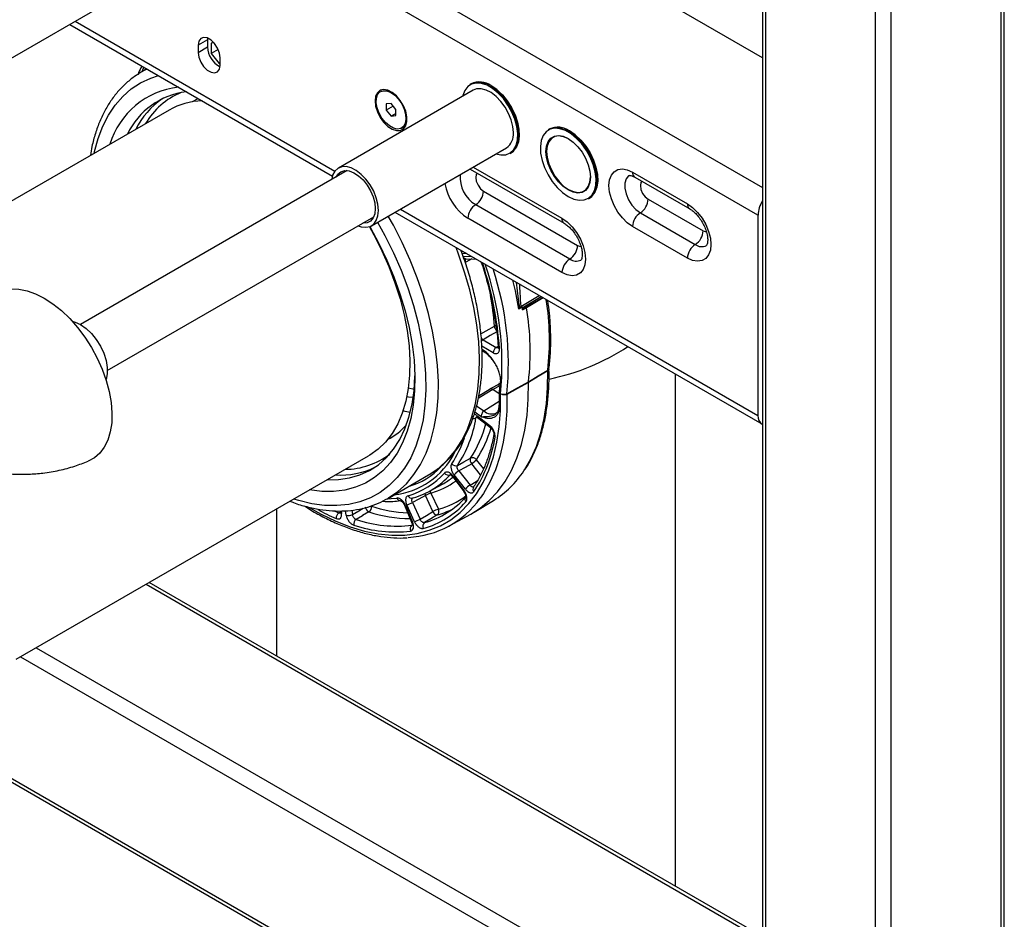
# Paper-space layout '_Isometric' of a CAD drawing. Units: millimetres. Extents: x -205 to 292, y -475 to 471.
# Drawn here: x -57 to 165, y -315 to -112 of the extents above; entities that cross this region are included whole.
import ezdxf

# ---------------------------------------------------------------- set-up
doc = ezdxf.new("R2010")
doc.units = ezdxf.units.MM

psp = doc.layouts.new('_Isometric')

# ---------------------------------------------------------------- linework, layer by layer
at = {"color": 7, "linetype": 'Continuous', "lineweight": 25}
for p, q in [((110.64, 211.51), (110.64, -384.56)), ((165.13, -384.56), (165.13, 211.51)), ((111.37, -385.58), (111.37, 210.49)), ((164.4, -385.58), (164.4, 210.49)), ((136.12, -442.13), (136.12, 196.21)), ((139.65, -399.87), (139.65, 196.21)), ((-91.59, -139.54), (2.65, -85.13)), ((110.64, -120.48), (56.24, -89.08)), ((109.6, -155.97), (27.96, -108.84)), ((-45.57, -112.97), (13.66, -147.16)), ((-14.5, -116.42), (-16.62, -117.65)), ((-16.62, -117.65), (-16.62, -119.28)), ((-14.47, -116.05), (-14.5, -116.42)), ((-14.5, -116.42), (-14.5, -118.05)), ((-13.04, -117.15), (-13.65, -117.2)), ((-13.65, -117.2), (-13.65, -119.56)), ((-16.62, -119.28), (-14.5, -118.05)), ((-12.09, -118.66), (-13.65, -119.56)), ((-13.65, -119.56), (-11.88, -121.76)), ((-11.67, -121.64), (-11.88, -121.76)), ((-11.88, -121.76), (-11.67, -121.74)), ((-11.67, -122.14), (-11.67, -120.5)), ((-29.44, -123.76), (-29.95, -124.06)), ((-28.16, -123.02), (-29.44, -123.76)), ((44.93, -126.34), (44.71, -126.46)), ((45.39, -127.8), (14.99, -145.36)), ((24.69, -127.99), (24.5, -128.1)), ((26.87, -130.8), (25.81, -130.9)), ((25.81, -130.9), (25.81, -132.31)), ((27.93, -132.12), (26.87, -130.8)), ((-23.18, -132.28), (-102.59, -178.12)), ((27.36, -131.42), (25.81, -132.31)), ((25.81, -132.31), (26.87, -133.63)), ((27.93, -133.02), (26.87, -133.63)), ((27.93, -133.54), (27.93, -132.12)), ((26.87, -133.63), (27.93, -133.54)), ((30.44, -134.03), (30.44, -133.78)), ((29.24, -136.33), (29.46, -136.21)), ((62.6, -136.55), (62.39, -136.67)), ((22.49, -158.35), (52.89, -140.79)), ((53.71, -142.05), (53.93, -141.93)), ((16.99, -145.93), (-43.11, -180.63)), ((44.71, -145.57), (65.93, -157.81)), ((81.32, -146.26), (93.69, -153.4)), ((81.84, -147.4), (94.21, -154.55)), ((47.73, -150.55), (68.94, -162.79)), ((71.39, -152.26), (71.6, -152.13)), ((84.85, -152.38), (97.23, -159.53)), ((27.76, -155.3), (110.47, -203.05)), ((67.18, -165.86), (45.96, -153.61)), ((-37.1, -191.01), (22.99, -156.33)), ((65.41, -168.92), (44.19, -156.67)), ((83.09, -155.44), (95.46, -162.59)), ((109.6, -155.97), (109.6, -201.13)), ((93.69, -165.65), (81.32, -158.51)), ((43.73, -165.79), (46.05, -165.86)), ((56.44, -176.87), (60.7, -174.31)), ((61.07, -174.53), (56.49, -177.17)), ((61.19, -174.6), (57.42, -176.84)), ((56.52, -177.35), (56.41, -176.67)), ((56.52, -177.35), (57.42, -176.84)), ((47.62, -184.06), (50.59, -185.77)), ((47.39, -186.55), (48.06, -186.93)), ((62.48, -190.62), (62.49, -190.58)), ((91.03, -307.27), (91.03, -191.83)), ((49.21, -195.17), (46.66, -196.75)), ((51.41, -193.98), (49.23, -195.16)), ((51.22, -196.27), (49.81, -195.27)), ((51.45, -193.67), (51.23, -195.76)), ((51.22, -196.03), (51.22, -196.04)), ((51.22, -198.83), (51.22, -198.84)), ((46.24, -201.16), (49.17, -203.42)), ((46.34, -201.55), (49.26, -203.81)), ((-57.61, -256.08), (21.81, -210.23)), ((26.05, -219.89), (35.35, -214.52)), ((35.35, -214.52), (35.46, -214.46)), ((37.02, -213.76), (36.52, -213.95)), ((40.77, -214.97), (43.25, -218.29)), ((40.87, -214.78), (43.34, -218.1)), ((43.63, -217.74), (41.07, -214.52)), ((42.13, -213.63), (44.68, -216.84)), ((35.56, -218.19), (38.45, -216.6)), ((31.85, -219.7), (31.72, -219.76)), ((36.29, -222.81), (34.62, -219.15)), ((35.88, -218.61), (37.56, -222.26)), ((26.05, -219.89), (26.16, -219.83)), ((29.89, -221.34), (31.49, -225.15)), ((30.11, -221.36), (31.71, -225.17)), ((32.15, -225.07), (30.42, -221.29)), ((31.69, -220.75), (33.42, -224.53)), ((45.6, -222.92), (49.98, -220.27)), ((1.03, -222.23), (1.03, -255.31)), ((15.4, -222.63), (15.43, -222.93)), ((40, -226.01), (44.85, -223.35)), ((31.63, -225.85), (31.59, -225.87)), ((110.64, -318.59), (-27.63, -238.77)), ((-65.6, -279.77), (110.12, -381.22))]:
    psp.add_line(p, q, dxfattribs=at)
at = {"color": 8, "linetype": 'Continuous', "lineweight": 25}
for p, q in [((30.93, -103.7), (110.64, -149.71)), ((-44.34, -112.26), (14.21, -146.05)), ((44.67, -145.54), (44.71, -145.57)), ((45.4, -145.12), (65.41, -156.67)), ((28.99, -154.59), (109.6, -201.13)), ((43.96, -164.65), (42.87, -164.71)), ((43.05, -165.2), (45, -165.26)), ((45.11, -165.83), (43.71, -166.59)), ((56.12, -176.56), (60.29, -174.08)), ((49.9, -186.99), (47.34, -185.52)), ((47.39, -186.2), (47.93, -186.52)), ((50.59, -185.77), (51, -185.52)), ((51.37, -194.44), (49.81, -195.27)), ((51.06, -194.34), (51.33, -193.8)), ((46.17, -198.95), (47.76, -200.08)), ((47.76, -200.08), (51.24, -197.92)), ((47.2, -201.4), (45.76, -200.37)), ((46.3, -201.53), (46, -201.68)), ((47.06, -214.53), (45.05, -212)), ((46.1, -211.1), (47.72, -213.14)), ((14.05, -222.63), (15.1, -223.1)), ((15.1, -223.1), (15.43, -222.9)), ((15.65, -222.63), (15.72, -223.22)), ((16.77, -223.61), (16.61, -222.62)), ((18, -222.47), (18.16, -223.44)), ((-28.36, -239.19), (110.64, -319.43)), ((-53.11, -253.48), (110.64, -348.01)), ((-56.64, -255.52), (109.6, -351.49)), ((-65.11, -279.21), (109.6, -380.07))]:
    psp.add_line(p, q, dxfattribs=at)
at = {"color": 7, "linetype": 'Continuous', "lineweight": 25, "flags": 128}
for points in [[(-11.67, -120.5), (-11.82, -119.44), (-12.25, -118.33), (-12.9, -117.31), (-13.71, -116.51), (-14.57, -116.01), (-15.38, -115.89), (-16.04, -116.14), (-16.47, -116.76), (-16.62, -117.65)], [(-16.62, -119.28), (-16.47, -120.34), (-16.04, -121.45), (-15.38, -122.47), (-14.57, -123.27), (-13.71, -123.77), (-12.9, -123.9), (-12.25, -123.64), (-11.82, -123.03), (-11.67, -122.14)], [(50.5, -142.18), (51.63, -142.41), (52.74, -142.34), (53.71, -141.94), (54.48, -141.22), (55.05, -140.23), (55.36, -138.99), (55.43, -137.56), (55.24, -135.99), (54.79, -134.36), (54.12, -132.72), (53.24, -131.15), (52.2, -129.71), (51.03, -128.45), (49.78, -127.44), (48.51, -126.7), (47.26, -126.28), (46.09, -126.18), (45.04, -126.42), (44.17, -126.98), (43.49, -127.84), (43.05, -128.96), (43, -129.19)], [(44.71, -126.46), (45.07, -126.29), (46.13, -126.05), (47.31, -126.15), (48.57, -126.57), (49.86, -127.32), (51.12, -128.34), (52.3, -129.61), (53.36, -131.07), (54.25, -132.66), (54.93, -134.32), (55.38, -135.97), (55.57, -137.55), (55.51, -139), (55.18, -140.25), (54.62, -141.26), (53.83, -141.98), (53.71, -142.05)], [(23.26, -130.22), (23.4, -131.42), (23.79, -132.68), (24.41, -133.92), (25.21, -135.04), (26.14, -135.95), (27.12, -136.6), (28.08, -136.92), (28.95, -136.9), (29.67, -136.54), (30.18, -135.87), (30.44, -134.93), (30.44, -133.79), (30.18, -132.55), (29.67, -131.29), (28.95, -130.1), (28.08, -129.07), (27.12, -128.29), (26.14, -127.8), (25.21, -127.64), (24.41, -127.83), (23.79, -128.36), (23.4, -129.17), (23.26, -130.22)], [(28.55, -129.83), (29.27, -130.89), (29.82, -132.06), (30.14, -133.23), (30.23, -134.33), (30.06, -135.27), (29.66, -135.99), (29.05, -136.43), (28.28, -136.55), (27.4, -136.35), (26.49, -135.85), (25.6, -135.08), (24.81, -134.09), (24.17, -132.97), (23.73, -131.79), (23.53, -130.64), (23.57, -129.61), (23.85, -128.77), (24.36, -128.19), (25.06, -127.91), (25.89, -127.94), (26.79, -128.3), (27.7, -128.94), (28.55, -129.83)], [(54.45, -137.36), (54.32, -135.97), (53.96, -134.5), (53.37, -133.03), (52.58, -131.61), (51.63, -130.32), (50.56, -129.22), (49.43, -128.35), (48.29, -127.76), (47.18, -127.48), (46.17, -127.51), (45.39, -127.8)], [(53.93, -141.93), (54.46, -141.54), (55.14, -140.67), (55.59, -139.53), (55.78, -138.18), (55.72, -136.65), (55.39, -135.03), (54.83, -133.36), (54.04, -131.73), (53.06, -130.2), (51.94, -128.83), (50.71, -127.68), (49.43, -126.79)], [(49.5, -126.83), (50.76, -127.71), (51.98, -128.85), (53.09, -130.2), (54.06, -131.72), (54.84, -133.33), (55.4, -134.98), (55.72, -136.58), (55.78, -138.09), (55.59, -139.43), (55.15, -140.56), (54.55, -141.34)], [(-17.96, -130.43), (-17.89, -130.38), (-16.63, -129.67)], [(66.82, -151.77), (68.09, -152.35), (69.3, -152.61), (70.42, -152.54), (71.38, -152.14), (72.16, -151.43), (72.72, -150.43), (73.04, -149.19), (73.11, -147.76), (72.91, -146.2), (72.47, -144.56), (71.8, -142.93), (70.92, -141.36), (69.88, -139.91), (68.71, -138.66), (67.46, -137.64), (66.18, -136.91), (64.94, -136.48), (63.77, -136.39), (62.72, -136.62), (61.85, -137.18), (61.17, -138.04), (60.73, -139.16), (60.54, -140.51), (60.6, -142.01), (60.92, -143.62), (61.48, -145.26), (62.26, -146.88), (63.23, -148.39), (64.34, -149.75), (65.55, -150.89), (66.82, -151.77)], [(62.39, -136.67), (62.75, -136.49), (63.8, -136.25), (64.99, -136.35), (66.25, -136.78), (67.54, -137.52), (68.8, -138.55), (69.98, -139.82), (71.04, -141.28), (71.92, -142.87), (72.61, -144.52), (73.05, -146.18), (73.25, -147.76), (73.18, -149.21), (72.86, -150.46), (72.29, -151.47), (71.5, -152.19), (71.39, -152.26)], [(71.6, -152.13), (72.14, -151.74), (72.82, -150.87), (73.27, -149.74), (73.46, -148.38), (73.4, -146.86), (73.07, -145.23), (72.51, -143.57), (71.72, -141.94), (70.74, -140.41), (69.61, -139.04), (68.39, -137.88), (67.1, -136.99)], [(67.18, -137.03), (68.44, -137.91), (69.66, -139.05), (70.77, -140.41), (71.74, -141.93), (72.52, -143.54), (73.08, -145.18), (73.4, -146.79), (73.46, -148.3), (73.27, -149.64), (72.83, -150.76), (72.23, -151.55)], [(66.82, -150.3), (65.7, -149.51), (64.64, -148.47), (63.69, -147.23), (62.9, -145.85), (62.3, -144.41), (61.93, -142.97), (61.8, -141.6), (61.93, -140.39), (62.3, -139.38), (62.9, -138.62), (63.69, -138.16), (64.64, -138.02), (65.7, -138.21), (66.82, -138.71), (67.94, -139.5), (69, -140.54), (69.95, -141.78), (70.75, -143.15), (71.34, -144.6), (71.72, -146.04), (71.84, -147.4), (71.72, -148.62), (71.34, -149.63), (70.75, -150.38), (69.95, -150.84), (69, -150.98), (67.94, -150.8), (66.82, -150.3)], [(66.86, -138.73), (65.79, -138.25), (64.74, -138.07), (63.81, -138.21), (63.02, -138.66), (62.43, -139.41), (62.07, -140.4), (61.94, -141.6), (62.07, -142.95), (62.43, -144.37), (63.02, -145.79), (63.81, -147.15), (64.74, -148.37), (65.79, -149.4), (66.89, -150.18)], [(24.04, -154.91), (23.92, -153.52), (23.55, -152.06), (22.96, -150.58), (22.17, -149.16), (21.22, -147.87), (20.16, -146.77), (19.03, -145.9), (17.88, -145.31), (16.78, -145.03), (15.76, -145.06), (14.89, -145.42), (14.19, -146.07), (13.71, -146.99), (13.49, -147.95)], [(14.49, -147.38), (14.9, -146.72), (15.58, -146.17), (16.44, -145.93), (17.42, -146), (18.47, -146.4), (19.54, -147.08), (20.56, -148.03), (21.48, -149.18), (22.26, -150.47), (22.85, -151.84), (23.21, -153.21), (23.33, -154.5)], [(81.32, -158.51), (80.14, -157.67), (79.02, -156.57), (78.01, -155.26), (77.17, -153.81), (76.54, -152.28), (76.15, -150.76), (76.01, -149.32), (76.15, -148.03), (76.54, -146.97), (77.17, -146.17), (78.01, -145.68), (79.02, -145.54), (80.14, -145.73), (81.32, -146.26)], [(66.89, -150.18), (67.99, -150.67), (69.04, -150.85), (69.98, -150.71), (70.76, -150.26), (71.35, -149.52), (71.72, -148.52), (71.84, -147.36)], [(19.49, -158.35), (20.16, -158.57), (21.22, -158.7), (22.17, -158.5), (22.96, -157.99), (23.55, -157.2), (23.92, -156.16), (24.04, -154.91)], [(23.33, -154.5), (23.21, -155.66), (22.85, -156.6), (22.26, -157.29), (21.48, -157.69), (20.56, -157.77), (20.49, -157.77)], [(93.69, -153.4), (94.87, -154.24), (95.99, -155.34), (97, -156.65), (97.84, -158.1), (98.47, -159.63), (98.86, -161.15), (98.99, -162.59), (98.86, -163.87), (98.47, -164.94), (97.84, -165.74), (97, -166.22), (95.99, -166.37), (94.87, -166.18), (93.69, -165.65)], [(65.41, -156.67), (66.59, -157.5), (67.71, -158.6), (68.71, -159.91), (69.55, -161.37), (70.19, -162.89), (70.58, -164.42), (70.71, -165.86), (70.58, -167.14), (70.19, -168.21), (69.55, -169.01), (68.71, -169.49), (67.71, -169.64), (66.59, -169.45), (65.41, -168.92)], [(22.08, -158.54), (22.15, -158.66), (24.13, -162.34), (25.92, -166.1), (27.51, -169.9), (28.88, -173.73), (30.03, -177.54), (30.94, -181.32), (31.62, -185.04), (32.05, -188.67), (32.24, -192.19), (32.17, -195.57), (31.86, -198.8), (31.31, -201.84), (30.51, -204.67), (29.48, -207.28), (28.22, -209.64), (26.74, -211.75), (25.05, -213.58), (23.16, -215.13), (21.09, -216.37), (18.85, -217.31), (16.45, -217.94), (13.92, -218.25), (11.27, -218.24), (8.52, -217.91), (8.51, -217.91)], [(21.99, -158.57), (23.03, -160.44), (24.81, -163.98), (26.39, -167.58), (27.76, -171.21), (28.91, -174.84), (29.83, -178.45), (30.51, -181.99), (30.94, -185.46), (31.13, -188.81), (31.07, -192.02), (30.75, -195.07), (30.2, -197.94), (29.4, -200.59), (28.37, -203.02), (27.1, -205.2), (25.63, -207.11), (23.94, -208.74), (22.06, -210.08), (21.81, -210.23)], [(-62.94, -174.16), (-61.94, -173.5), (-60.45, -172.9), (-58.81, -172.61), (-57.04, -172.65), (-55.19, -173.01), (-53.27, -173.69), (-51.31, -174.67)], [(-51.31, -174.67), (-49.36, -175.94), (-47.44, -177.48), (-45.58, -179.27), (-43.82, -181.27), (-42.18, -183.44), (-40.69, -185.77), (-39.37, -188.2), (-38.25, -190.7), (-37.35, -193.23), (-36.67, -195.74), (-36.24, -198.2), (-36.05, -200.55), (-36.11, -202.78), (-36.42, -204.83), (-36.98, -206.67), (-37.77, -208.28), (-38.79, -209.63), (-40.01, -210.69), (-41.41, -211.45)], [(-45, -179.89), (-44.36, -180.06), (-43.11, -180.63)], [(-43.11, -180.63), (-41.86, -181.5), (-40.67, -182.64), (-39.58, -184), (-38.64, -185.51), (-37.91, -187.11), (-37.39, -188.73), (-37.13, -190.3), (-37.13, -191.75), (-37.39, -193.02), (-37.4, -193.05)], [(12.47, -215.62), (15.06, -215.58), (17.54, -215.22), (19.87, -214.54), (22.04, -213.54), (24.04, -212.23), (25.85, -210.63), (27.45, -208.73), (28.84, -206.57), (30, -204.14), (30.92, -201.48), (31.61, -198.6), (32.05, -195.51), (32.24, -192.26), (32.24, -192.22)], [(62.2, -191.06), (60.02, -192.36), (57.84, -193.67)], [(57.85, -193.53), (60.03, -192.23), (62.21, -190.93)], [(32.07, -195.26), (30.79, -194.98), (30.77, -194.98)], [(44.85, -223.35), (46.93, -222.04), (49.02, -220.32), (50.9, -218.33), (52.58, -216.05), (54.04, -213.51), (55.27, -210.72), (56.27, -207.7), (57.03, -204.47), (57.55, -201.04), (57.82, -197.43), (57.84, -193.67)], [(52.98, -196.24), (55.42, -194.89), (57.85, -193.53)], [(57.84, -193.67), (55.41, -195.02), (52.98, -196.38)], [(30.45, -196.84), (30.82, -196.89), (31.87, -197)], [(31.21, -200.43), (30.03, -200.22), (29.57, -200.12)], [(41.87, -212.37), (43.32, -211.57), (43.32, -211.57), (44.79, -210.74)], [(45.05, -212), (43.57, -212.82), (42.13, -213.63)], [(34.62, -219.15), (33.14, -219.96), (31.69, -220.75)], [(21.9, -222.87), (20.47, -223.71), (20.44, -223.72), (19.01, -224.56)], [(33.42, -224.53), (34.84, -223.67), (36.29, -222.81)], [(37.28, -223.56), (35.86, -224.41), (35.84, -224.43), (34.42, -225.28)]]:
    psp.add_lwpolyline(points, dxfattribs=at)
at = {"color": 8, "linetype": 'Continuous', "lineweight": 25, "flags": 128}
for points in [[(-28.1, -123.05), (-28.61, -123.3), (-29.44, -123.76)], [(-28.86, -122.62), (-29.18, -123.27), (-29.4, -123.74)], [(-40.08, -142.04), (-39.99, -141.63), (-39.18, -138.66), (-38.14, -135.91), (-36.85, -133.41), (-35.35, -131.17), (-33.63, -129.2), (-31.7, -127.53), (-29.59, -126.15), (-27.3, -125.09), (-25.56, -124.52)], [(46.3, -146.48), (46.1, -146.78), (45.96, -147.49), (46.1, -148.34), (46.48, -149.23), (47.05, -150), (47.73, -150.55)], [(80.58, -147.03), (80.41, -147.14), (79.87, -147.81), (79.59, -148.76), (79.59, -149.92), (79.87, -151.2), (80.41, -152.49), (81.17, -153.69), (82.09, -154.7), (83.09, -155.44)], [(83.42, -148.32), (83.22, -148.62), (83.09, -149.32), (83.22, -150.18), (83.6, -151.06), (84.18, -151.84), (84.85, -152.38)], [(23.85, -157.56), (25.48, -160.54), (27.4, -164.44), (29.12, -168.39), (30.63, -172.37), (31.91, -176.35), (32.96, -180.31), (33.77, -184.21), (34.33, -188.04), (34.65, -191.77), (34.71, -195.37), (34.52, -198.81), (34.08, -202.09), (33.4, -205.17), (32.47, -208.03), (31.3, -210.65), (29.9, -213.03), (28.29, -215.13), (26.47, -216.95), (24.44, -218.48), (22.24, -219.7), (19.87, -220.61), (17.34, -221.2), (14.68, -221.46), (11.9, -221.41), (9.02, -221.02), (6.06, -220.32), (4.94, -219.97)], [(26.16, -219.83), (26.33, -219.73), (28.42, -218.27), (30.33, -216.51), (32.03, -214.47), (33.51, -212.16), (34.78, -209.6), (35.81, -206.8), (36.61, -203.77), (37.17, -200.55), (37.48, -197.14), (37.54, -193.57), (37.35, -189.87), (36.92, -186.05), (36.24, -182.14), (35.33, -178.17), (34.18, -174.16), (32.8, -170.13), (31.2, -166.11), (29.4, -162.13), (27.4, -158.21), (26.26, -156.17)], [(97.23, -159.53), (97.9, -159.76), (97.97, -159.76)], [(35.46, -214.46), (35.62, -214.36), (37.72, -212.9), (39.62, -211.14), (41.32, -209.1), (42.81, -206.8), (44.08, -204.23), (45.11, -201.43), (45.91, -198.41), (46.46, -195.18), (46.77, -191.77), (46.84, -188.21), (46.65, -184.5), (46.22, -180.68), (45.54, -176.78), (44.62, -172.8), (43.47, -168.79), (42.09, -164.76), (41.52, -163.24)], [(68.94, -162.79), (69.62, -163.03), (69.69, -163.03)], [(47.37, -167.06), (47.38, -167.08), (47.43, -167.12), (47.51, -167.15), (47.62, -167.16)], [(55.71, -177.14), (54.92, -173.01), (54.36, -170.66)], [(47.15, -182.76), (48.35, -182.06), (50.17, -181.01)], [(50.7, -182.28), (49.24, -183.12), (47.62, -184.06)], [(56.82, -213.59), (56.94, -213.41), (58.4, -210.87), (59.63, -208.09), (60.63, -205.07), (61.39, -201.84), (61.91, -198.42), (62.18, -194.82), (62.2, -191.06)], [(49.81, -195.27), (47.13, -196.93), (46.54, -197.3)], [(8.45, -221.91), (11.09, -223.4), (14.39, -224.98), (17.65, -226.25), (20.86, -227.2), (24, -227.83), (27.05, -228.12), (29.99, -228.08), (32.8, -227.71), (35.48, -227), (37.99, -225.98), (40.32, -224.63), (42.47, -222.97), (44.42, -221.01), (46.15, -218.76), (47.66, -216.23), (48.93, -213.45), (49.96, -210.42), (50.75, -207.16), (51.28, -203.7), (51.55, -200.06), (51.57, -196.26)], [(52.98, -196.38), (52.95, -200.13), (52.68, -203.73), (52.17, -207.16), (51.41, -210.39), (50.41, -213.4), (49.18, -216.18), (47.72, -218.72), (46.98, -219.79)], [(40.87, -214.78), (40.81, -214.86), (40.77, -214.93), (40.77, -214.97), (40.77, -214.97)], [(44.68, -216.84), (46.09, -215.98), (46.35, -215.81)], [(26.05, -219.91), (26.89, -219.87), (28.17, -219.74)], [(43.34, -218.1), (43.28, -218.18), (43.25, -218.24), (43.25, -218.28), (43.25, -218.29)], [(30.11, -221.36), (30, -221.37), (29.93, -221.37), (29.9, -221.35), (29.89, -221.34)], [(18.16, -223.44), (19.59, -222.6), (20.61, -222.01)], [(31.71, -225.17), (31.61, -225.18), (31.54, -225.17), (31.5, -225.15), (31.49, -225.15)]]:
    psp.add_lwpolyline(points, dxfattribs=at)
at = {"color": 7, "linetype": 'Continuous', "lineweight": 25}
for centre, radius, start, end in [((-9.33, -117.91), 5.16, 181.5862, 242.8592), ((46.79, -130.44), 4.5, 54.205, 114.4846), ((46.78, -130.75), 4.77, 55.3448, 102.5439), ((-18.91, -145.39), 18.42, 96.7504, 162.903), ((-17.25, -144.99), 16.96, 96.8637, 154.5425), ((-14.05, -143.77), 16.72, 112.4961, 149.7235), ((-14.46, -144.63), 18.09, 124.611, 153.6683), ((-15.25, -146.23), 16.05, 91.7238, 119.6252), ((27.85, -134.14), 2.62, 307.7906, 10.6241), ((50.76, -137.76), 3.71, 305.1269, 6.1853), ((64.47, -140.64), 4.5, 54.205, 114.4846), ((64.46, -140.96), 4.77, 55.3448, 102.5439), ((43.89, -150.37), 3.84, 302.6055, 357.3945), ((81.01, -152.21), 3.84, 302.6055, 357.3945), ((115.81, -156.21), 6.21, 146.3518, 177.7857), ((48.03, -156.85), 3.84, 122.6055, 177.3945), ((85.16, -158.68), 3.84, 122.6055, 177.3945), ((93.39, -159.35), 3.84, 302.6055, 357.3945), ((65.1, -162.62), 3.84, 302.6055, 357.3945), ((97.53, -165.82), 3.84, 122.6055, 177.3945), ((69.25, -169.09), 3.84, 122.6055, 177.3945), ((-24.89, -191.12), 76.37, 3.7987, 18.2837), ((-1.73, -186.73), 59.97, 353.487, 9.4931), ((51.43, -187.06), 1.54, 123.2297, 177.3477), ((63.05, -191.03), 0.855, 172.9071, 181.7562), ((4.75, -190.08), 47, 352.7338, 355.3262), ((51.7, -193.7), 0.259, 116.7436, 171.9595), ((-5.05, -197.78), 56.44, 358.7059, 1.5767), ((53.86, -196.35), 0.884, 173.0504, 181.6129), ((18.95, -197.36), 27.4, 326.7781, 350.92), ((111.54, -201.39), 1.96, 172.1225, 242.5197), ((19.07, -193.28), 15.03, 297.7793, 318.6593), ((19.5, -201.13), 31.2, 326.6864, 351.0117), ((16.38, -196.46), 16.81, 270.5728, 307.3844), ((45.94, -211.16), 1.22, 159.965, 223.2121), ((45.22, -211.75), 1.1, 36.5877, 113.0468), ((15.47, -196.44), 18.12, 266.5093, 295.3528), ((26.15, -201.14), 16.66, 286.3184, 316.2724), ((41.44, -211.36), 1.1, 216.5295, 293.0407), ((43.06, -208.6), 3.94, 300.2994, 320.5557), ((26.06, -202.59), 17.26, 285.6859, 318.1821), ((27.09, -202.76), 17.59, 285.6859, 318.1821), ((30.06, -201.34), 17.42, 298.7854, 308.1555), ((39.8, -213.54), 1.04, 212.7616, 292.705), ((44.11, -217.02), 3.94, 120.2994, 140.5557), ((38.6, -201.75), 21.74, 301.5698, 326.9836), ((46.67, -220.24), 3.94, 120.2994, 140.5557), ((29.13, -206.3), 19.7, 285.564, 318.304), ((37.61, -224.38), 6.02, 106.6883, 119.8557), ((22.54, -221.5), 1.51, 189.5181, 244.891), ((21.15, -221.8), 1.31, 305.0472, 9.6301), ((28.69, -215.52), 6.02, 286.6883, 299.8557), ((29.78, -207.46), 21.17, 272.6568, 324.3766), ((28.77, -207.28), 20.04, 285.564, 318.304), ((15.89, -224.26), 1.4, 124.2585, 184.4743), ((17.25, -221.75), 1.92, 255.65, 298.283), ((39.29, -228.03), 6.02, 106.6883, 119.8557), ((37.32, -222.48), 1.08, 197.6286, 268.1484), ((31.92, -204.47), 19.83, 285.6988, 296.3085), ((36.67, -222.75), 1.02, 307.3946, 28.9126), ((19.76, -225.63), 1.31, 125.0373, 189.5659), ((27.82, -198.12), 29.26, 251.3715, 276.7624), ((28.2, -197.3), 28.77, 251.3715, 276.7624), ((32.23, -226.72), 1.07, 127.1284, 205.2466), ((30.42, -219.3), 6.02, 286.6883, 299.8557), ((35.04, -226.09), 1.02, 127.3917, 208.8589)]:
    psp.add_arc(centre, radius, start, end, dxfattribs=at)
at = {"color": 8, "linetype": 'Continuous', "lineweight": 25}
for centre, radius, start, end in [((82.51, -146.41), 1.2, 172.7442, 235.9436), ((49.58, -147.46), 7.13, 174.6959, 239.4878), ((50.55, -146.83), 11.72, 189.7366, 237.1344), ((94.88, -153.55), 1.2, 172.732, 236.0646), ((66.6, -156.82), 1.2, 172.732, 236.0646), ((44.05, -164.27), 1.26, 167.3734, 183.9157), ((96.92, -160.6), 2.47, 233.7824, 295.1097), ((43.78, -165.09), 0.71, 213.997, 265.9609), ((68.64, -163.86), 2.47, 233.8142, 294.771), ((-17.22, -189.64), 69.11, 354.5039, 19.0882), ((-14.18, -189.41), 67.51, 354.187, 18.4296), ((-10.35, -184.95), 60.65, 3.7251, 10.3462), ((3.12, -184.15), 59.47, 353.4546, 8.8477), ((50.85, -182.27), 1.43, 102.4716, 118.2426), ((51.79, -180.83), 1.63, 186.3778, 226.2009), ((48.33, -185.2), 1.34, 122.047, 143.1236), ((51.46, -185.64), 0.454, 189.4411, 249.869), ((51.62, -141.29), 52.78, 281.9224, 302.8823), ((51.73, -193.66), 0.28, 180.0134, 241.0849), ((51.46, -196), 0.243, 189.4315, 247.3341), ((51.53, -195.77), 0.297, 177.4048, 238.6489), ((51.48, -198.82), 0.257, 183.6792, 244.6775), ((45.46, -200.62), 1.2, 262.5245, 296.8965), ((46.61, -201.28), 0.384, 163.0525, 224.9277), ((49.62, -198), 2.79, 228.2589, 293.3469), ((22.89, -196.31), 26.23, 326.6083, 345.1639), ((24.57, -196.76), 25.87, 326.3478, 343.9233), ((49.53, -203.54), 0.382, 162.9692, 225.5949), ((20.47, -198.52), 24.2, 326.0958, 341.5082), ((50.67, -205.48), 0.627, 173.626, 236.3625), ((25.47, -201.51), 17.66, 276.6153, 332.7923), ((31.03, -201.4), 17.88, 285.7712, 305.7605), ((46.14, -217.7), 0.798, 148.9877, 224.8238), ((28.96, -219.5), 0.817, 196.562, 274.399), ((31.54, -218.92), 0.859, 199.6404, 282.3201), ((35.97, -218.54), 1.48, 187.1576, 204.347), ((34.89, -219.06), 1.09, 24.6617, 52.746), ((32.38, -203.74), 19.23, 285.6315, 306.1857), ((44.36, -220.05), 0.841, 141.8027, 221.7596), ((31.92, -192.34), 30.74, 252.0394, 267.5672), ((34.27, -178.67), 49.79, 241.2894, 246.6065), ((15.82, -222.83), 0.401, 193.6028, 254.9954), ((31.44, -193.55), 30.83, 251.9741, 269.4994)]:
    psp.add_arc(centre, radius, start, end, dxfattribs=at)
at = {"color": 7, "linetype": 'Continuous', "lineweight": 25}
for points, knots in [([(-29.97, -124.12), (-30.24, -124.27), (-31.23, -124.85), (-32.78, -126.12), (-34.59, -127.92), (-36.2, -129.98), (-37.61, -132.28), (-38.82, -134.8), (-39.81, -137.54), (-40.52, -140.12), (-40.8, -141.84), (-40.92, -142.52)], [0, 0, 0, 0, 0.046167, 0.169102, 0.292171, 0.415736, 0.540043, 0.665188, 0.791124, 0.91771, 1, 1, 1, 1]), ([(-29.3, -122.36), (-29.57, -122.86), (-29.89, -123.46), (-30.13, -124.13), (-30.17, -124.24)], [0, 0, 0, 0, 0.842672, 1, 1, 1, 1]), ([(80.58, -147.03), (80.58, -147.03), (80.59, -147.03), (80.61, -147.01), (80.92, -147.02), (81.37, -147.15), (81.72, -147.34), (81.84, -147.4)], [0, 0, 0, 0, 0.072586, 0.357418, 0.606715, 0.869909, 1, 1, 1, 1]), ([(94.21, -154.55), (94.34, -154.62), (94.7, -154.85), (95.37, -155.4), (96.16, -156.26), (96.89, -157.28), (97.5, -158.41), (97.95, -159.56), (98.21, -160.66), (98.29, -161.6), (98.21, -162.3), (98.06, -162.72), (97.96, -162.84), (97.96, -162.83), (97.96, -162.83)], [0, 0, 0, 0, 0.045056, 0.131491, 0.219906, 0.310119, 0.401245, 0.492232, 0.581875, 0.669402, 0.754659, 0.839115, 0.926112, 1, 1, 1, 1]), ([(65.93, -157.81), (66.05, -157.89), (66.42, -158.12), (67.09, -158.67), (67.88, -159.52), (68.61, -160.55), (69.22, -161.68), (69.66, -162.83), (69.93, -163.92), (70, -164.86), (69.93, -165.57), (69.78, -165.99), (69.68, -166.11), (69.68, -166.1), (69.68, -166.1)], [0, 0, 0, 0, 0.044988, 0.131293, 0.219575, 0.309652, 0.400642, 0.491492, 0.581, 0.668396, 0.753524, 0.837854, 0.92472, 1, 1, 1, 1]), ([(35.46, -214.45), (35.5, -214.43), (36.27, -214.04), (37.64, -213.01), (39.56, -211.36), (41.27, -209.43), (42.79, -207.26), (44.11, -204.85), (45.22, -202.22), (46.11, -199.39), (46.79, -196.36), (47.23, -193.17), (47.45, -189.82), (47.43, -186.33), (47.19, -182.74), (46.72, -179.05), (46.02, -175.3), (45.11, -171.5), (44, -167.69), (43.09, -165.15), (42.64, -163.89)], [0, 0, 0, 0, 0.002352, 0.05965, 0.116935, 0.174367, 0.232091, 0.290192, 0.348679, 0.407508, 0.466602, 0.525876, 0.585256, 0.644683, 0.704111, 0.763517, 0.82289, 0.882227, 0.941529, 1, 1, 1, 1]), ([(47.06, -166.44), (47.12, -166.53), (47.25, -166.72), (47.33, -166.94), (47.37, -167.06)], [0, 0, 0, 0, 0.4387841, 1, 1, 1, 1]), ([(47.37, -167.06), (47.59, -167.74), (48.21, -169.73), (49.09, -173), (49.93, -176.83), (50.55, -180.6), (50.88, -183.55), (50.98, -185.23), (51.01, -185.71)], [0, 0, 0, 0, 0.106731, 0.309898, 0.513033, 0.716096, 0.91908, 1, 1, 1, 1]), ([(62.48, -190.57), (62.54, -190.05), (62.74, -188.4), (62.9, -185.52), (62.88, -181.9), (62.67, -178.46), (62.36, -176.19), (62.23, -175.2)], [0, 0, 0, 0, 0.110848, 0.346663, 0.582523, 0.818374, 1, 1, 1, 1]), ([(49.9, -186.99), (49.99, -187.05), (50.09, -187.09), (50.28, -187.16), (50.37, -187.18), (50.64, -187.19), (50.8, -187.16), (50.99, -187.03), (51.05, -186.97), (51.15, -186.84), (51.2, -186.76), (51.26, -186.59), (51.28, -186.49), (51.31, -186.29), (51.31, -186.18), (51.31, -186.06)], [0, 0, 0, 0, 0.125, 0.125, 0.25, 0.25, 0.5, 0.5, 0.625, 0.625, 0.75, 0.75, 0.875, 0.875, 1, 1, 1, 1]), ([(51.01, -185.71), (51.01, -185.72), (51.03, -185.81), (51, -185.91), (51, -185.91), (51, -185.91)], [0, 0, 0, 0, 0.074831, 0.610543, 1, 1, 1, 1]), ([(51.59, -193.91), (51.62, -193.61), (51.61, -193.31), (51.57, -192.82), (51.55, -192.66), (51.49, -192.33), (51.46, -192.15), (51.33, -191.64), (51.23, -191.3), (50.96, -190.62), (50.81, -190.27), (50.47, -189.6), (50.27, -189.28), (49.86, -188.65), (49.64, -188.35), (49.18, -187.78), (48.94, -187.51), (48.57, -187.12), (48.44, -187), (48.19, -186.75), (48.06, -186.63), (47.93, -186.52)], [0, 0, 0, 0, 0.125, 0.125, 0.1875, 0.1875, 0.25, 0.25, 0.375, 0.375, 0.5, 0.5, 0.625, 0.625, 0.75, 0.75, 0.875, 0.875, 0.9375, 0.9375, 1, 1, 1, 1]), ([(50.16, -189.14), (50.12, -189.08), (49.69, -188.33), (48.9, -187.65), (48.25, -186.91), (48.1, -186.73), (48.04, -186.65), (47.99, -186.59), (47.96, -186.56), (47.94, -186.52), (47.93, -186.52)], [0, 0, 0, 0, 0.0580768, 0.7539028, 0.8800939, 0.9288897, 0.9558962, 0.9638327, 0.9958516, 1, 1, 1, 1]), ([(48.04, -186.96), (48.15, -187.01), (48.44, -187.13), (48.63, -187.36), (48.75, -187.51)], [0, 0, 0, 0, 0.352418, 1, 1, 1, 1]), ([(57.02, -213.39), (57.05, -213.34), (57.63, -212.57), (58.56, -210.84), (59.78, -208.2), (60.77, -205.33), (61.55, -202.27), (62.1, -199.03), (62.43, -195.62), (62.53, -192.79), (62.48, -191.09), (62.47, -190.61)], [0, 0, 0, 0, 0.00854, 0.141675, 0.275225, 0.409141, 0.543345, 0.67775, 0.812278, 0.946869, 1, 1, 1, 1]), ([(49.81, -195.27), (49.73, -195.23), (49.57, -195.13), (49.36, -195.11), (49.26, -195.16), (49.22, -195.19)], [0, 0, 0, 0, 0.363581, 0.727164, 1, 1, 1, 1]), ([(51.25, -195.77), (51.23, -195.83), (51.21, -195.95), (51.22, -196.07), (51.22, -196.12)], [0, 0, 0, 0, 0.6052249, 1, 1, 1, 1]), ([(51.22, -196.03), (51.23, -196.66), (51.25, -197.6), (51.23, -198.52), (51.22, -198.84)], [0, 0, 0, 0, 0.65989, 1, 1, 1, 1]), ([(52.98, -196.24), (52.89, -196.3), (52.78, -196.34), (52.53, -196.39), (52.4, -196.41), (52.14, -196.41), (52.01, -196.4), (51.77, -196.34), (51.66, -196.31), (51.57, -196.26)], [0, 0, 0, 0, 0.25, 0.25, 0.5, 0.5, 0.75, 0.75, 1, 1, 1, 1]), ([(52.98, -196.38), (52.88, -196.43), (52.77, -196.47), (52.53, -196.51), (52.4, -196.51), (52.14, -196.49), (52.01, -196.46), (51.77, -196.38), (51.66, -196.32), (51.57, -196.26)], [0, 0, 0, 0, 0.25, 0.25, 0.5, 0.5, 0.75, 0.75, 1, 1, 1, 1]), ([(51.37, -199.05), (51.36, -199.36), (51.33, -199.64), (51.24, -200.04), (51.2, -200.17), (51.11, -200.41), (51.06, -200.52), (50.9, -200.85), (50.76, -201.03), (50.45, -201.35), (50.27, -201.48), (49.88, -201.67), (49.67, -201.74), (49.22, -201.81), (48.98, -201.82), (48.5, -201.78), (48.25, -201.73), (47.86, -201.63), (47.73, -201.59), (47.47, -201.5), (47.34, -201.45), (47.2, -201.4)], [0, 0, 0, 0, 0.125, 0.125, 0.1875, 0.1875, 0.25, 0.25, 0.375, 0.375, 0.5, 0.5, 0.625, 0.625, 0.75, 0.75, 0.875, 0.875, 0.9375, 0.9375, 1, 1, 1, 1]), ([(51.21, -198.83), (51.19, -199.09), (51.16, -199.66), (50.9, -200.31), (50.64, -200.58), (50.51, -200.71)], [0, 0, 0, 0, 0.305562, 0.669386, 1, 1, 1, 1]), ([(46.09, -201.41), (46.09, -201.41), (46.09, -201.41), (46.21, -201.45), (46.31, -201.53), (46.34, -201.56)], [0, 0, 0, 0, 0.326441, 0.784525, 1, 1, 1, 1]), ([(47.2, -201.4), (47.23, -201.31), (47.25, -201.19), (47.31, -200.95), (47.35, -200.81), (47.43, -200.56), (47.48, -200.44), (47.6, -200.23), (47.68, -200.14), (47.76, -200.08)], [0, 0, 0, 0, 0.25, 0.25, 0.5, 0.5, 0.75, 0.75, 1, 1, 1, 1]), ([(50.32, -206), (50.35, -205.81), (50.35, -205.58), (50.27, -205.12), (50.19, -204.87), (50.03, -204.51), (49.97, -204.39), (49.84, -204.17), (49.76, -204.06), (49.61, -203.85), (49.52, -203.75), (49.35, -203.58), (49.26, -203.5), (49.17, -203.42)], [0, 0, 0, 0, 0.25, 0.25, 0.5, 0.5, 0.625, 0.625, 0.75, 0.75, 0.875, 0.875, 1, 1, 1, 1]), ([(49.26, -203.81), (49.27, -203.82), (49.35, -203.87), (49.52, -204.05), (49.75, -204.36), (49.93, -204.72), (50.03, -205.06), (50.06, -205.31), (50.04, -205.38), (50.04, -205.41)], [0, 0, 0, 0, 0.023745, 0.18756, 0.361746, 0.545008, 0.729169, 0.879106, 1, 1, 1, 1]), ([(50.04, -205.42), (49.94, -205.95), (49.64, -207.5), (48.99, -209.92), (48.02, -212.61), (46.86, -215.09), (45.93, -216.56), (45.46, -217.29)], [0, 0, 0, 0, 0.115815, 0.33661, 0.557536, 0.778764, 1, 1, 1, 1]), ([(-70.7, -211.24), (-70.17, -211.49), (-68.91, -212.1), (-66.65, -212.88), (-63.96, -213.6), (-61.06, -214.11), (-57.99, -214.39), (-54.82, -214.4), (-51.46, -214.14), (-47.97, -213.54), (-44.56, -212.65), (-42.42, -211.82), (-41.44, -211.44)], [0, 0, 0, 0, 0.064028, 0.155129, 0.250796, 0.350013, 0.451935, 0.55589, 0.661357, 0.780054, 0.898479, 1, 1, 1, 1]), ([(40.56, -212.02), (40.47, -212.15), (40.41, -212.32), (40.38, -212.61), (40.37, -212.72), (40.39, -212.94), (40.4, -213.05), (40.45, -213.28), (40.48, -213.4), (40.56, -213.64), (40.61, -213.75), (40.72, -213.99), (40.78, -214.1), (40.92, -214.32), (40.99, -214.42), (41.07, -214.52)], [0, 0, 0, 0, 0.25, 0.25, 0.375, 0.375, 0.5, 0.5, 0.625, 0.625, 0.75, 0.75, 0.875, 0.875, 1, 1, 1, 1]), ([(42.13, -213.63), (42.05, -213.53), (41.98, -213.42), (41.86, -213.19), (41.82, -213.07), (41.75, -212.72), (41.78, -212.51), (41.87, -212.37)], [0, 0, 0, 0, 0.25, 0.25, 0.5, 0.5, 1, 1, 1, 1]), ([(40.87, -214.78), (40.72, -214.58), (40.54, -214.39), (40.27, -214.18), (40.18, -214.12), (40, -214.01), (39.91, -213.97), (39.73, -213.9), (39.64, -213.88), (39.47, -213.87), (39.39, -213.87), (39.24, -213.9), (39.16, -213.92), (39.03, -213.99), (38.98, -214.04), (38.92, -214.1)], [0, 0, 0, 0, 0.25, 0.25, 0.375, 0.375, 0.5, 0.5, 0.625, 0.625, 0.75, 0.75, 0.875, 0.875, 1, 1, 1, 1]), ([(40.17, -214.46), (40.17, -214.46), (40.15, -214.46), (40.23, -214.48), (40.39, -214.57), (40.59, -214.74), (40.71, -214.9), (40.77, -214.98)], [0, 0, 0, 0, 0.065702, 0.302135, 0.53185, 0.787122, 1, 1, 1, 1]), ([(30.11, -221.36), (30.01, -221.12), (29.88, -220.89), (29.65, -220.58), (29.57, -220.48), (29.4, -220.3), (29.32, -220.22), (29.14, -220.07), (29.05, -220), (28.86, -219.89), (28.77, -219.84), (28.59, -219.78), (28.5, -219.75), (28.33, -219.73), (28.25, -219.73), (28.17, -219.74)], [0, 0, 0, 0, 0.25, 0.25, 0.375, 0.375, 0.5, 0.5, 0.625, 0.625, 0.75, 0.75, 0.875, 0.875, 1, 1, 1, 1]), ([(30.73, -219.21), (30.58, -219.25), (30.46, -219.34), (30.31, -219.53), (30.27, -219.6), (30.21, -219.76), (30.19, -219.85), (30.16, -220.04), (30.16, -220.15), (30.16, -220.36), (30.18, -220.47), (30.22, -220.7), (30.25, -220.82), (30.32, -221.06), (30.37, -221.18), (30.42, -221.29)], [0, 0, 0, 0, 0.25, 0.25, 0.375, 0.375, 0.5, 0.5, 0.625, 0.625, 0.75, 0.75, 0.875, 0.875, 1, 1, 1, 1]), ([(43.25, -218.29), (43.26, -218.3), (43.35, -218.42), (43.5, -218.68), (43.64, -219.03), (43.69, -219.33), (43.69, -219.51), (43.66, -219.58), (43.67, -219.57), (43.67, -219.56)], [0, 0, 0, 0, 0.0271864, 0.2414238, 0.4587591, 0.6453796, 0.8148593, 0.9760168, 1, 1, 1, 1]), ([(43.73, -220.61), (43.84, -220.49), (43.91, -220.33), (43.99, -219.95), (43.99, -219.73), (43.93, -219.38), (43.91, -219.26), (43.83, -219.02), (43.79, -218.9), (43.69, -218.66), (43.63, -218.54), (43.49, -218.31), (43.42, -218.2), (43.34, -218.1)], [0, 0, 0, 0, 0.25, 0.25, 0.5, 0.5, 0.625, 0.625, 0.75, 0.75, 0.875, 0.875, 1, 1, 1, 1]), ([(43.63, -217.74), (43.79, -217.94), (43.97, -218.12), (44.34, -218.39), (44.53, -218.48), (44.8, -218.56), (44.89, -218.57), (45.06, -218.57), (45.14, -218.56), (45.28, -218.51), (45.35, -218.48), (45.47, -218.38), (45.53, -218.33), (45.58, -218.26)], [0, 0, 0, 0, 0.25, 0.25, 0.5, 0.5, 0.625, 0.625, 0.75, 0.75, 0.875, 0.875, 1, 1, 1, 1]), ([(4.1, -220.46), (4.37, -220.57), (5.64, -221.08), (7.89, -221.72), (10.82, -222.35), (13.67, -222.67), (16.44, -222.69), (19.11, -222.4), (21.64, -221.82), (24.02, -220.99), (25.46, -220.2), (26.17, -219.82)], [0, 0, 0, 0, 0.033521, 0.156763, 0.279793, 0.402442, 0.524513, 0.645828, 0.766283, 0.885903, 1, 1, 1, 1]), ([(7.33, -221.52), (7.95, -221.91), (9.61, -222.97), (12.31, -224.41), (15.43, -225.85), (18.53, -227), (21.58, -227.87), (24.58, -228.46), (27.49, -228.73), (29.46, -228.79), (30.43, -228.68), (30.49, -228.68)], [0, 0, 0, 0, 0.077694, 0.208439, 0.339212, 0.469984, 0.600708, 0.731322, 0.861748, 0.991895, 1, 1, 1, 1]), ([(24.93, -220.48), (25.71, -220.5), (27.1, -220.54), (28.43, -220.39), (29.02, -220.32)], [0, 0, 0, 0, 0.5612004, 1, 1, 1, 1]), ([(29, -220.32), (29, -220.32), (28.99, -220.32), (29.09, -220.35), (29.27, -220.47), (29.49, -220.68), (29.72, -220.99), (29.83, -221.22), (29.89, -221.34)], [0, 0, 0, 0, 0.096773, 0.255694, 0.416358, 0.598682, 0.797985, 1, 1, 1, 1]), ([(14.5, -224.36), (14.68, -224.45), (14.87, -224.48), (15.19, -224.45), (15.33, -224.39), (15.5, -224.23), (15.55, -224.16), (15.63, -224.02), (15.66, -223.93), (15.71, -223.75), (15.73, -223.65), (15.74, -223.44), (15.73, -223.33), (15.72, -223.22)], [0, 0, 0, 0, 0.25, 0.25, 0.5, 0.5, 0.625, 0.625, 0.75, 0.75, 0.875, 0.875, 1, 1, 1, 1]), ([(15.43, -222.92), (15.43, -222.94), (15.45, -223.04), (15.43, -223.17), (15.43, -223.19), (15.42, -223.2)], [0, 0, 0, 0, 0.0649184, 0.5387469, 1, 1, 1, 1]), ([(16.77, -223.61), (16.81, -223.85), (16.89, -224.1), (17.1, -224.57), (17.24, -224.8), (17.47, -225.11), (17.56, -225.21), (17.73, -225.39), (17.82, -225.47), (18.01, -225.62), (18.1, -225.68), (18.29, -225.78), (18.38, -225.82), (18.47, -225.85)], [0, 0, 0, 0, 0.25, 0.25, 0.5, 0.5, 0.625, 0.625, 0.75, 0.75, 0.875, 0.875, 1, 1, 1, 1]), ([(19.01, -224.56), (18.92, -224.53), (18.82, -224.48), (18.63, -224.34), (18.54, -224.25), (18.39, -224.04), (18.32, -223.93), (18.22, -223.69), (18.18, -223.56), (18.16, -223.44)], [0, 0, 0, 0, 0.25, 0.25, 0.5, 0.5, 0.75, 0.75, 1, 1, 1, 1]), ([(31.26, -227.18), (31.42, -227.16), (31.56, -227.09), (31.78, -226.86), (31.86, -226.7), (31.92, -226.42), (31.93, -226.32), (31.93, -226.11), (31.93, -226), (31.9, -225.77), (31.87, -225.65), (31.8, -225.41), (31.76, -225.29), (31.71, -225.17)], [0, 0, 0, 0, 0.25, 0.25, 0.5, 0.5, 0.625, 0.625, 0.75, 0.75, 0.875, 0.875, 1, 1, 1, 1]), ([(31.49, -225.15), (31.5, -225.16), (31.56, -225.3), (31.62, -225.53), (31.65, -225.78), (31.63, -225.91), (31.63, -225.91), (31.63, -225.91)], [0, 0, 0, 0, 0.037994, 0.338786, 0.594785, 0.834795, 1, 1, 1, 1]), ([(32.15, -225.07), (32.26, -225.31), (32.4, -225.54), (32.72, -225.95), (32.9, -226.13), (33.18, -226.34), (33.27, -226.4), (33.46, -226.5), (33.55, -226.54), (33.73, -226.59), (33.82, -226.61), (33.99, -226.61), (34.07, -226.6), (34.15, -226.58)], [0, 0, 0, 0, 0.25, 0.25, 0.5, 0.5, 0.625, 0.625, 0.75, 0.75, 0.875, 0.875, 1, 1, 1, 1]), ([(34.42, -225.28), (34.34, -225.3), (34.25, -225.3), (34.07, -225.25), (33.98, -225.2), (33.79, -225.06), (33.7, -224.97), (33.55, -224.76), (33.48, -224.65), (33.42, -224.53)], [0, 0, 0, 0, 0.25, 0.25, 0.5, 0.5, 0.75, 0.75, 1, 1, 1, 1])]:
    psp.add_open_spline(points, degree=3, knots=knots, dxfattribs=at)
at = {"color": 8, "linetype": 'Continuous', "lineweight": 25}
for points, knots in [([(43.71, -166.59), (43.68, -166.49), (43.62, -166.29), (43.65, -166.03), (43.7, -165.87), (43.76, -165.83), (43.76, -165.83)], [0, 0, 0, 0, 0.328414, 0.656755, 0.985023, 1, 1, 1, 1]), ([(47.62, -167.16), (47.57, -167.02), (47.51, -166.83), (47.4, -166.66), (47.38, -166.63)], [0, 0, 0, 0, 0.791208, 1, 1, 1, 1]), ([(55.91, -176.94), (55.87, -176.67), (55.6, -174.76), (55.35, -172.79), (55.13, -171.1)], [0, 0, 0, 0, 0.1432429, 1, 1, 1, 1]), ([(55.8, -171.49), (55.83, -172.19), (55.91, -173.89), (56.04, -175.57), (56.12, -176.56)], [0, 0, 0, 0, 0.409307, 1, 1, 1, 1]), ([(47.62, -184.06), (47.54, -184.01), (47.39, -183.91), (47.27, -183.75), (47.21, -183.68)], [0, 0, 0, 0, 0.556724, 1, 1, 1, 1]), ([(51.01, -185.86), (51.01, -185.86), (50.95, -185.89), (50.8, -185.87), (50.66, -185.81), (50.59, -185.77)], [0, 0, 0, 0, 0.025573, 0.549359, 1, 1, 1, 1]), ([(48.07, -186.92), (48.05, -186.91), (48, -186.88), (47.96, -186.72), (47.94, -186.57), (47.93, -186.52)], [0, 0, 0, 0, 0.321305, 0.74536, 1, 1, 1, 1]), ([(62.47, -190.61), (62.47, -190.67), (62.47, -190.8), (62.35, -190.95), (62.24, -191.03), (62.2, -191.06)], [0, 0, 0, 0, 0.325812, 0.756637, 1, 1, 1, 1]), ([(62.21, -190.93), (62.25, -190.9), (62.36, -190.82), (62.46, -190.7), (62.47, -190.6), (62.47, -190.57)], [0, 0, 0, 0, 0.274675, 0.760932, 1, 1, 1, 1]), ([(46.24, -201.16), (46.15, -201.09), (45.93, -200.94), (45.72, -200.89), (45.6, -200.86)], [0, 0, 0, 0, 0.446899, 1, 1, 1, 1]), ([(46, -201.68), (46.02, -201.61), (46.05, -201.5), (46.12, -201.44), (46.14, -201.43)], [0, 0, 0, 0, 0.723671, 1, 1, 1, 1]), ([(47.2, -201.4), (47.21, -201.4), (47.23, -201.4), (47.27, -201.4), (47.32, -201.4), (47.38, -201.4), (47.54, -201.4), (48.24, -201.39), (49.34, -201.29), (50.26, -201.05), (50.49, -200.73), (50.5, -200.71)], [0, 0, 0, 0, 0.002795, 0.02437, 0.029718, 0.047916, 0.080796, 0.165827, 0.634692, 0.979203, 1, 1, 1, 1]), ([(45.54, -217.2), (45.53, -217.21), (45.47, -217.26), (45.3, -217.27), (45.07, -217.2), (44.85, -217.04), (44.73, -216.9), (44.68, -216.84)], [0, 0, 0, 0, 0.0632182, 0.3161012, 0.5689222, 0.8217567, 1, 1, 1, 1]), ([(31.69, -220.75), (31.6, -220.54), (31.55, -220.34), (31.56, -219.98), (31.63, -219.83), (31.74, -219.76)], [0, 0, 0, 0, 0.5, 0.5, 1, 1, 1, 1]), ([(15.43, -223.13), (15.38, -223.15), (15.28, -223.17), (15.16, -223.12), (15.1, -223.1)], [0, 0, 0, 0, 0.545968, 1, 1, 1, 1])]:
    psp.add_open_spline(points, degree=3, knots=knots, dxfattribs=at)
at = {"color": 7, "linetype": 'Continuous', "lineweight": 25}
for points in [[(56.41, -176.67), (56.18, -176.83), (55.95, -176.98), (55.71, -177.14)], [(55.71, -177.14), (55.78, -177.09), (55.86, -177.02), (55.91, -176.94)], [(55.91, -176.94), (55.99, -176.82), (56.06, -176.69), (56.12, -176.56)], [(57.84, -193.67), (57.84, -193.62), (57.85, -193.58), (57.85, -193.53)], [(51.37, -196.02), (51.36, -196.09), (51.36, -196.16), (51.36, -196.23)]]:
    psp.add_open_spline(points, degree=3, dxfattribs=at)

doc.saveas('drawing.dxf')
